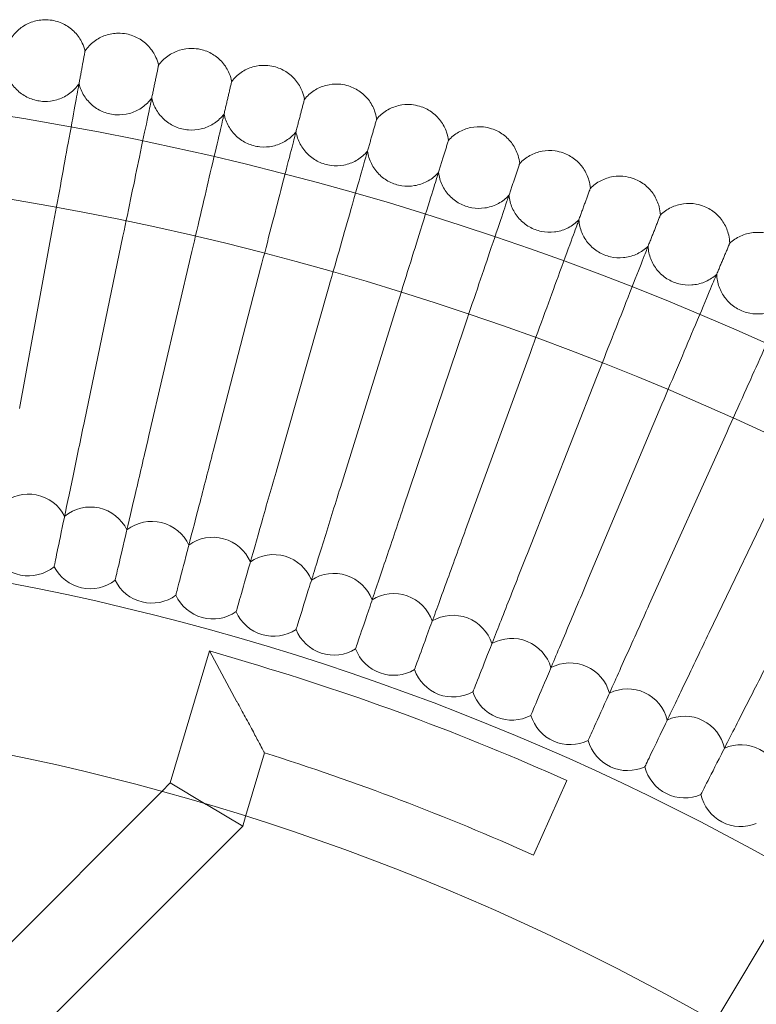
# Model space of a CAD drawing. Units: inches. Extents: x 10197 to 20124, y -2569 to 4931.
# Drawn here: x 11838 to 11982, y 1592 to 1785 of the extents above; entities that cross this region are included whole.
import ezdxf

# ---------------------------------------------------------------- set-up
doc = ezdxf.new("R2010")
doc.units = ezdxf.units.IN
doc.header["$MEASUREMENT"] = 0

# ---------------------------------------------------------------- blocks, each defined once
blk = doc.blocks.new('A$C54d98440')
at = {"color": 0, "linetype": 'Continuous', "lineweight": 0}
for p, q in [((-3273.75, 1333.07), (-3267.08, 1369.47)), ((-3261.04, 1330.58), (-3253.49, 1366.81)), ((-3248.39, 1327.79), (-3239.97, 1363.82)), ((-3235.81, 1324.69), (-3226.52, 1360.51)), ((-3223.31, 1321.28), (-3213.16, 1356.87)), ((-3210.9, 1317.58), (-3199.89, 1352.91)), ((-3198.58, 1313.58), (-3186.72, 1348.63)), ((-3186.36, 1309.28), (-3173.66, 1344.03)), ((-3174.25, 1304.68), (-3160.71, 1339.12)), ((-3162.25, 1299.8), (-3147.89, 1333.9)), ((-3150.38, 1294.63), (-3135.19, 1328.37)), ((-3138.63, 1289.17), (-3122.63, 1322.53)), ((-3244.21, 1259.7), (-3236.54, 1285.56)), ((-3231.15, 1275.62), (-3236.54, 1285.56)), ((-3228.87, 1283.29), (-3236.54, 1285.56)), ((-3229.46, 1253.15), (-3225.77, 1265.61)), ((-3245.9, 1258), (-3244.21, 1259.7)), ((-3244.21, 1259.7), (-3237.16, 1255.5)), ((-3166.52, 1260.18), (-3173.07, 1245.58)), ((-3285.02, 1218.89), (-3245.9, 1258)), ((-3237.16, 1255.5), (-3237.11, 1255.48)), ((-3230.02, 1251.26), (-3237.11, 1255.48)), ((-3230.02, 1251.26), (-3229.46, 1253.15)), ((-3273.7, 1207.58), (-3230.02, 1251.26)), ((-3122.6, 1237.87), (-3136.92, 1213.8))]:
    blk.add_line(p, q, dxfattribs=at)
for radius in [592, 576]:
    blk.add_circle((-3370.37, 805.81), radius, dxfattribs=at)
for centre, radius, start, end in [((-3272.01, 1308.27), 8, 27.5799, 130.2662), ((-3259.89, 1305.75), 8, 26.1953, 128.8816), ((-3247.84, 1302.93), 8, 24.8107, 127.497), ((-3370.37, 805.81), 502.01, 5.7451, 174.2549), ((-3235.87, 1299.83), 8, 23.4261, 126.1124), ((-3272.01, 1308.27), 8, 208.9646, 258.9231), ((-3223.97, 1296.43), 8, 22.0415, 124.7277), ((-3272.01, 1308.27), 8, 258.9231, 308.8816), ((-3259.89, 1305.75), 8, 207.5799, 257.5385), ((-3212.16, 1292.75), 8, 20.6569, 123.3431), ((-3259.89, 1305.75), 8, 257.5385, 307.497), ((-3247.84, 1302.93), 8, 206.1953, 256.1538), ((-3247.84, 1302.93), 8, 256.1538, 306.1124), ((-3235.87, 1299.83), 8, 204.8107, 254.7692), ((-3200.44, 1288.79), 8, 19.2723, 121.9585), ((-3235.87, 1299.83), 8, 254.7692, 304.7277), ((-3223.97, 1296.43), 8, 203.4261, 253.3846), ((-3188.82, 1284.54), 8, 17.8876, 120.5739), ((-3223.97, 1296.43), 8, 253.3846, 303.3431), ((-3212.16, 1292.75), 8, 202.0415, 252), ((-3177.3, 1280.01), 8, 16.503, 119.1893), ((-3212.16, 1292.75), 8, 252, 301.9585), ((-3200.44, 1288.79), 8, 200.6569, 250.6154), ((-3370.37, 805.81), 498, 65.8368, 73.4925), ((-3165.9, 1275.21), 8, 15.1184, 117.8047), ((-3200.44, 1288.79), 8, 250.6154, 300.5739), ((-3188.82, 1284.54), 8, 199.2723, 249.2308), ((-3188.82, 1284.54), 8, 249.2308, 299.1893), ((-3177.3, 1280.01), 8, 197.8876, 247.8462), ((-3154.62, 1270.13), 8, 13.7338, 116.4201), ((-3370.37, 805.81), 469.01, 6.1508, 173.8492), ((-3177.3, 1280.01), 8, 247.8462, 297.8047), ((-3165.9, 1275.21), 8, 196.503, 246.4615), ((-3143.46, 1264.78), 8, 12.3492, 115.0354), ((-3165.9, 1275.21), 8, 246.4615, 296.4201), ((-3154.62, 1270.13), 8, 195.1184, 245.0769), ((-3132.44, 1259.17), 8, 10.9646, 113.6508), ((-3370.37, 805.81), 482, 65.8368, 72.5415), ((-3154.62, 1270.13), 8, 245.0769, 295.0354), ((-3143.46, 1264.78), 8, 193.7338, 243.6923), ((-3143.46, 1264.78), 8, 243.6923, 293.6508), ((-3132.44, 1259.17), 8, 192.3492, 242.3077), ((-3132.44, 1259.17), 8, 242.3077, 292.2662)]:
    blk.add_arc(centre, radius, start, end, dxfattribs=at)
for points, knots in [([(-3275.38, 1405.57), (-3274.92, 1406.28), (-3274.33, 1406.93), (-3273, 1407.98), (-3272.25, 1408.41), (-3270.66, 1408.99), (-3269.81, 1409.16), (-3268.42, 1409.21), (-3267.88, 1409.17), (-3267.34, 1409.08)], [0, 0, 0, 0, 2.554678, 2.554678, 5.086757, 5.086757, 7.619237, 7.619237, 9.251363, 9.251363, 9.251363, 9.251363]), ([(-3267.34, 1409.08), (-3266.5, 1408.93), (-3265.67, 1408.65), (-3264.18, 1407.85), (-3263.49, 1407.33), (-3262.32, 1406.11), (-3261.83, 1405.4), (-3261.23, 1404.14), (-3261.05, 1403.63), (-3260.92, 1403.1)], [0, 0, 0, 0, 2.554678, 2.554678, 5.086757, 5.086757, 7.619237, 7.619237, 9.251363, 9.251363, 9.251363, 9.251363]), ([(-3260.92, 1403.1), (-3260.43, 1403.8), (-3259.83, 1404.43), (-3258.48, 1405.45), (-3257.71, 1405.86), (-3256.12, 1406.4), (-3255.26, 1406.55), (-3253.87, 1406.57), (-3253.33, 1406.52), (-3252.79, 1406.41)], [0, 0, 0, 0, 2.554678, 2.554678, 5.086757, 5.086757, 7.619237, 7.619237, 9.251363, 9.251363, 9.251363, 9.251363]), ([(-3252.79, 1406.41), (-3251.96, 1406.25), (-3251.14, 1405.94), (-3249.66, 1405.11), (-3248.98, 1404.57), (-3247.85, 1403.32), (-3247.37, 1402.6), (-3246.81, 1401.33), (-3246.63, 1400.81), (-3246.52, 1400.28)], [0, 0, 0, 0, 2.554678, 2.554678, 5.086757, 5.086757, 7.619237, 7.619237, 9.251363, 9.251363, 9.251363, 9.251363]), ([(-3260.92, 1403.1), (-3260.92, 1403.1), (-3260.92, 1403.1), (-3260.92, 1403.09), (-3260.92, 1403.08), (-3260.93, 1403.06), (-3260.93, 1403.03), (-3260.95, 1402.94), (-3260.96, 1402.85), (-3260.98, 1402.75)], [0.3358831, 0.3358831, 0.3358831, 0.3358831, 0.380955, 0.380955, 0.4260996, 0.4260996, 0.5163657, 0.5163657, 0.6714859, 0.6714859, 0.6714859, 0.6714859]), ([(-3246.52, 1400.28), (-3246.02, 1400.97), (-3245.4, 1401.59), (-3244.02, 1402.57), (-3243.25, 1402.96), (-3241.64, 1403.47), (-3240.78, 1403.59), (-3239.39, 1403.57), (-3238.85, 1403.51), (-3238.31, 1403.39)], [0, 0, 0, 0, 2.554678, 2.554678, 5.086757, 5.086757, 7.619237, 7.619237, 9.251363, 9.251363, 9.251363, 9.251363]), ([(-3238.31, 1403.39), (-3237.48, 1403.21), (-3236.67, 1402.89), (-3235.22, 1402.02), (-3234.55, 1401.46), (-3233.45, 1400.19), (-3232.99, 1399.45), (-3232.45, 1398.17), (-3232.29, 1397.65), (-3232.19, 1397.11)], [0, 0, 0, 0, 2.554678, 2.554678, 5.086757, 5.086757, 7.619237, 7.619237, 9.251363, 9.251363, 9.251363, 9.251363]), ([(-3246.52, 1400.28), (-3246.52, 1400.28), (-3246.52, 1400.28), (-3246.52, 1400.27), (-3246.52, 1400.26), (-3246.53, 1400.24), (-3246.53, 1400.21), (-3246.55, 1400.12), (-3246.57, 1400.04), (-3246.59, 1399.93)], [0.3358831, 0.3358831, 0.3358831, 0.3358831, 0.380955, 0.380955, 0.4260996, 0.4260996, 0.5163657, 0.5163657, 0.6714859, 0.6714859, 0.6714859, 0.6714859]), ([(-3232.19, 1397.11), (-3231.67, 1397.79), (-3231.04, 1398.39), (-3229.64, 1399.35), (-3228.85, 1399.71), (-3227.23, 1400.18), (-3226.37, 1400.29), (-3224.99, 1400.24), (-3224.44, 1400.16), (-3223.91, 1400.03)], [0, 0, 0, 0, 2.554678, 2.554678, 5.086757, 5.086757, 7.619237, 7.619237, 9.251363, 9.251363, 9.251363, 9.251363]), ([(-3276.41, 1399.1), (-3276.18, 1398.27), (-3275.82, 1397.48), (-3274.89, 1396.07), (-3274.3, 1395.43), (-3272.97, 1394.38), (-3272.22, 1393.96), (-3270.63, 1393.39), (-3269.78, 1393.22), (-3268.09, 1393.17), (-3267.24, 1393.28), (-3265.62, 1393.76), (-3264.84, 1394.13), (-3263.45, 1395.09), (-3262.82, 1395.69), (-3262.24, 1396.45), (-3262.17, 1396.55), (-3262.1, 1396.65)], [0, 0, 0, 0, 2.554678, 2.554678, 5.086757, 5.086757, 7.619237, 7.619237, 10.15171, 10.15171, 12.684184, 12.684184, 15.216657, 15.216657, 17.74913, 17.74913, 18.111312, 18.111312, 18.111312, 18.111312]), ([(-3223.91, 1400.03), (-3223.09, 1399.82), (-3222.28, 1399.48), (-3220.85, 1398.58), (-3220.2, 1398.01), (-3219.12, 1396.71), (-3218.68, 1395.96), (-3218.18, 1394.67), (-3218.03, 1394.14), (-3217.94, 1393.6)], [0, 0, 0, 0, 2.554678, 2.554678, 5.086757, 5.086757, 7.619237, 7.619237, 9.251363, 9.251363, 9.251363, 9.251363]), ([(-3262.1, 1396.65), (-3261.9, 1395.83), (-3261.55, 1395.02), (-3260.65, 1393.59), (-3260.08, 1392.94), (-3258.78, 1391.86), (-3258.03, 1391.42), (-3256.46, 1390.8), (-3255.62, 1390.62), (-3253.93, 1390.53), (-3253.07, 1390.61), (-3251.44, 1391.05), (-3250.65, 1391.41), (-3249.24, 1392.33), (-3248.6, 1392.91), (-3248, 1393.67), (-3247.92, 1393.77), (-3247.85, 1393.86)], [0, 0, 0, 0, 2.554678, 2.554678, 5.086757, 5.086757, 7.619237, 7.619237, 10.15171, 10.15171, 12.684184, 12.684184, 15.216657, 15.216657, 17.74913, 17.74913, 18.111312, 18.111312, 18.111312, 18.111312]), ([(-3232.19, 1397.11), (-3232.19, 1397.11), (-3232.19, 1397.11), (-3232.19, 1397.1), (-3232.19, 1397.1), (-3232.2, 1397.07), (-3232.2, 1397.05), (-3232.23, 1396.95), (-3232.25, 1396.87), (-3232.27, 1396.76)], [0.3358831, 0.3358831, 0.3358831, 0.3358831, 0.380955, 0.380955, 0.4260996, 0.4260996, 0.5163657, 0.5163657, 0.6714859, 0.6714859, 0.6714859, 0.6714859]), ([(-3217.94, 1393.6), (-3217.41, 1394.27), (-3216.76, 1394.85), (-3215.34, 1395.77), (-3214.54, 1396.12), (-3212.91, 1396.55), (-3212.05, 1396.63), (-3210.66, 1396.55), (-3210.12, 1396.46), (-3209.6, 1396.32)], [0, 0, 0, 0, 2.554678, 2.554678, 5.086757, 5.086757, 7.619237, 7.619237, 9.251363, 9.251363, 9.251363, 9.251363]), ([(-3209.6, 1396.32), (-3208.78, 1396.09), (-3207.98, 1395.73), (-3206.57, 1394.79), (-3205.93, 1394.21), (-3204.89, 1392.88), (-3204.47, 1392.12), (-3203.99, 1390.82), (-3203.86, 1390.28), (-3203.78, 1389.75)], [0, 0, 0, 0, 2.554678, 2.554678, 5.086757, 5.086757, 7.619237, 7.619237, 9.251363, 9.251363, 9.251363, 9.251363]), ([(-3262.22, 1396.01), (-3262.32, 1395.42), (-3262.56, 1394.15), (-3263.25, 1390.38), (-3263.7, 1387.91), (-3264.65, 1382.75), (-3265.1, 1380.27), (-3266.06, 1375.01), (-3266.57, 1372.25), (-3267.08, 1369.47)], [0.009336, 0.009336, 0.009336, 0.009336, 1.098367, 1.098367, 2.19637, 2.19637, 3.04032, 3.04032, 3.889662, 3.889662, 3.889662, 3.889662]), ([(-3247.99, 1393.23), (-3248.11, 1392.64), (-3248.37, 1391.37), (-3249.15, 1387.62), (-3249.67, 1385.16), (-3250.74, 1380.02), (-3251.25, 1377.56), (-3252.34, 1372.32), (-3252.91, 1369.58), (-3253.49, 1366.81)], [0.009336, 0.009336, 0.009336, 0.009336, 1.098367, 1.098367, 2.19637, 2.19637, 3.04032, 3.04032, 3.889662, 3.889662, 3.889662, 3.889662]), ([(-3247.85, 1393.86), (-3247.67, 1393.03), (-3247.35, 1392.22), (-3246.48, 1390.76), (-3245.93, 1390.1), (-3244.65, 1388.99), (-3243.92, 1388.53), (-3242.36, 1387.88), (-3241.52, 1387.68), (-3239.84, 1387.54), (-3238.97, 1387.61), (-3237.33, 1388.01), (-3236.54, 1388.34), (-3235.1, 1389.23), (-3234.45, 1389.8), (-3233.83, 1390.54), (-3233.75, 1390.63), (-3233.68, 1390.73)], [0, 0, 0, 0, 2.554678, 2.554678, 5.086757, 5.086757, 7.619237, 7.619237, 10.15171, 10.15171, 12.684184, 12.684184, 15.216657, 15.216657, 17.74913, 17.74913, 18.111312, 18.111312, 18.111312, 18.111312]), ([(-3217.94, 1393.6), (-3217.94, 1393.6), (-3217.94, 1393.6), (-3217.94, 1393.59), (-3217.95, 1393.58), (-3217.95, 1393.56), (-3217.96, 1393.53), (-3217.98, 1393.44), (-3218, 1393.36), (-3218.03, 1393.25)], [0.3358831, 0.3358831, 0.3358831, 0.3358831, 0.380955, 0.380955, 0.4260996, 0.4260996, 0.5163657, 0.5163657, 0.6714859, 0.6714859, 0.6714859, 0.6714859]), ([(-3203.78, 1389.75), (-3203.23, 1390.4), (-3202.57, 1390.97), (-3201.13, 1391.85), (-3200.33, 1392.18), (-3198.68, 1392.57), (-3197.82, 1392.64), (-3196.44, 1392.52), (-3195.9, 1392.41), (-3195.38, 1392.26)], [0, 0, 0, 0, 2.554678, 2.554678, 5.086757, 5.086757, 7.619237, 7.619237, 9.251363, 9.251363, 9.251363, 9.251363]), ([(-3233.68, 1390.73), (-3233.52, 1389.9), (-3233.22, 1389.08), (-3232.38, 1387.6), (-3231.84, 1386.92), (-3230.6, 1385.78), (-3229.87, 1385.31), (-3228.33, 1384.62), (-3227.5, 1384.39), (-3225.82, 1384.22), (-3224.95, 1384.26), (-3223.3, 1384.62), (-3222.5, 1384.94), (-3221.04, 1385.79), (-3220.38, 1386.35), (-3219.74, 1387.07), (-3219.66, 1387.16), (-3219.59, 1387.26)], [0, 0, 0, 0, 2.554678, 2.554678, 5.086757, 5.086757, 7.619237, 7.619237, 10.15171, 10.15171, 12.684184, 12.684184, 15.216657, 15.216657, 17.74913, 17.74913, 18.111312, 18.111312, 18.111312, 18.111312]), ([(-3195.38, 1392.26), (-3194.56, 1392.02), (-3193.77, 1391.64), (-3192.38, 1390.66), (-3191.76, 1390.06), (-3190.75, 1388.71), (-3190.35, 1387.94), (-3189.91, 1386.63), (-3189.79, 1386.09), (-3189.72, 1385.55)], [0, 0, 0, 0, 2.554678, 2.554678, 5.086757, 5.086757, 7.619237, 7.619237, 9.251363, 9.251363, 9.251363, 9.251363]), ([(-3233.83, 1390.1), (-3233.97, 1389.51), (-3234.26, 1388.25), (-3235.13, 1384.52), (-3235.7, 1382.07), (-3236.9, 1376.96), (-3237.47, 1374.52), (-3238.69, 1369.31), (-3239.33, 1366.58), (-3239.97, 1363.82)], [0.009336, 0.009336, 0.009336, 0.009336, 1.098367, 1.098367, 2.19637, 2.19637, 3.04032, 3.04032, 3.889662, 3.889662, 3.889662, 3.889662]), ([(-3203.78, 1389.75), (-3203.78, 1389.75), (-3203.78, 1389.74), (-3203.78, 1389.74), (-3203.79, 1389.73), (-3203.79, 1389.7), (-3203.8, 1389.68), (-3203.83, 1389.59), (-3203.85, 1389.51), (-3203.88, 1389.4)], [0.3358831, 0.3358831, 0.3358831, 0.3358831, 0.380955, 0.380955, 0.4260996, 0.4260996, 0.5163657, 0.5163657, 0.6714859, 0.6714859, 0.6714859, 0.6714859]), ([(-3219.59, 1387.26), (-3219.44, 1386.42), (-3219.16, 1385.59), (-3218.36, 1384.09), (-3217.84, 1383.4), (-3216.62, 1382.24), (-3215.91, 1381.74), (-3214.39, 1381.02), (-3213.56, 1380.77), (-3211.88, 1380.55), (-3211.02, 1380.58), (-3209.36, 1380.9), (-3208.55, 1381.2), (-3207.07, 1382.02), (-3206.39, 1382.55), (-3205.74, 1383.26), (-3205.66, 1383.35), (-3205.58, 1383.44)], [0, 0, 0, 0, 2.554678, 2.554678, 5.086757, 5.086757, 7.619237, 7.619237, 10.15171, 10.15171, 12.684184, 12.684184, 15.216657, 15.216657, 17.74913, 17.74913, 18.111312, 18.111312, 18.111312, 18.111312]), ([(-3189.72, 1385.55), (-3189.16, 1386.19), (-3188.48, 1386.74), (-3187.01, 1387.59), (-3186.21, 1387.9), (-3184.55, 1388.25), (-3183.69, 1388.29), (-3182.31, 1388.14), (-3181.77, 1388.03), (-3181.26, 1387.86)], [0, 0, 0, 0, 2.554678, 2.554678, 5.086757, 5.086757, 7.619237, 7.619237, 9.251363, 9.251363, 9.251363, 9.251363]), ([(-3181.26, 1387.86), (-3180.45, 1387.6), (-3179.67, 1387.2), (-3178.3, 1386.19), (-3177.7, 1385.57), (-3176.72, 1384.2), (-3176.34, 1383.42), (-3175.92, 1382.1), (-3175.82, 1381.56), (-3175.76, 1381.02)], [0, 0, 0, 0, 2.554678, 2.554678, 5.086757, 5.086757, 7.619237, 7.619237, 9.251363, 9.251363, 9.251363, 9.251363]), ([(-3219.75, 1386.63), (-3219.9, 1386.04), (-3220.22, 1384.79), (-3221.19, 1381.08), (-3221.82, 1378.65), (-3223.13, 1373.57), (-3223.77, 1371.14), (-3225.11, 1365.96), (-3225.81, 1363.24), (-3226.52, 1360.51)], [0.009336, 0.009336, 0.009336, 0.009336, 1.098367, 1.098367, 2.19637, 2.19637, 3.04032, 3.04032, 3.889662, 3.889662, 3.889662, 3.889662]), ([(-3189.72, 1385.55), (-3189.72, 1385.55), (-3189.72, 1385.55), (-3189.72, 1385.54), (-3189.73, 1385.53), (-3189.73, 1385.51), (-3189.74, 1385.48), (-3189.77, 1385.39), (-3189.79, 1385.31), (-3189.83, 1385.21)], [0.3358831, 0.3358831, 0.3358831, 0.3358831, 0.380955, 0.380955, 0.4260996, 0.4260996, 0.5163657, 0.5163657, 0.6714859, 0.6714859, 0.6714859, 0.6714859]), ([(-3205.76, 1382.82), (-3205.92, 1382.24), (-3206.28, 1381), (-3207.33, 1377.31), (-3208.02, 1374.89), (-3209.46, 1369.85), (-3210.15, 1367.43), (-3211.62, 1362.29), (-3212.39, 1359.59), (-3213.16, 1356.87)], [0.009336, 0.009336, 0.009336, 0.009336, 1.098367, 1.098367, 2.19637, 2.19637, 3.04032, 3.04032, 3.889662, 3.889662, 3.889662, 3.889662]), ([(-3205.58, 1383.44), (-3205.46, 1382.6), (-3205.2, 1381.77), (-3204.44, 1380.25), (-3203.93, 1379.55), (-3202.74, 1378.35), (-3202.04, 1377.84), (-3200.54, 1377.08), (-3199.71, 1376.81), (-3198.04, 1376.56), (-3197.18, 1376.56), (-3195.51, 1376.84), (-3194.69, 1377.12), (-3193.2, 1377.9), (-3192.5, 1378.42), (-3191.83, 1379.11), (-3191.75, 1379.2), (-3191.67, 1379.29)], [0, 0, 0, 0, 2.554678, 2.554678, 5.086757, 5.086757, 7.619237, 7.619237, 10.15171, 10.15171, 12.684184, 12.684184, 15.216657, 15.216657, 17.74913, 17.74913, 18.111312, 18.111312, 18.111312, 18.111312]), ([(-3175.76, 1381.02), (-3175.19, 1381.64), (-3174.5, 1382.18), (-3173.01, 1382.99), (-3172.2, 1383.28), (-3170.54, 1383.59), (-3169.67, 1383.61), (-3168.29, 1383.43), (-3167.76, 1383.3), (-3167.25, 1383.12)], [0, 0, 0, 0, 2.554678, 2.554678, 5.086757, 5.086757, 7.619237, 7.619237, 9.251363, 9.251363, 9.251363, 9.251363]), ([(-3167.25, 1383.12), (-3166.44, 1382.84), (-3165.68, 1382.42), (-3164.34, 1381.38), (-3163.74, 1380.75), (-3162.8, 1379.35), (-3162.43, 1378.57), (-3162.06, 1377.23), (-3161.96, 1376.69), (-3161.92, 1376.15)], [0, 0, 0, 0, 2.554678, 2.554678, 5.086757, 5.086757, 7.619237, 7.619237, 9.251363, 9.251363, 9.251363, 9.251363]), ([(-3175.76, 1381.02), (-3175.76, 1381.02), (-3175.77, 1381.01), (-3175.77, 1381.01), (-3175.77, 1381), (-3175.78, 1380.97), (-3175.79, 1380.95), (-3175.82, 1380.86), (-3175.84, 1380.78), (-3175.88, 1380.68)], [0.3358831, 0.3358831, 0.3358831, 0.3358831, 0.380955, 0.380955, 0.4260996, 0.4260996, 0.5163657, 0.5163657, 0.6714859, 0.6714859, 0.6714859, 0.6714859]), ([(-3191.67, 1379.29), (-3191.57, 1378.45), (-3191.33, 1377.61), (-3190.6, 1376.07), (-3190.12, 1375.36), (-3188.95, 1374.13), (-3188.27, 1373.61), (-3186.78, 1372.81), (-3185.96, 1372.52), (-3184.3, 1372.23), (-3183.44, 1372.21), (-3181.76, 1372.45), (-3180.94, 1372.71), (-3179.42, 1373.45), (-3178.72, 1373.96), (-3178.03, 1374.63), (-3177.95, 1374.72), (-3177.87, 1374.81)], [0, 0, 0, 0, 2.554678, 2.554678, 5.086757, 5.086757, 7.619237, 7.619237, 10.15171, 10.15171, 12.684184, 12.684184, 15.216657, 15.216657, 17.74913, 17.74913, 18.111312, 18.111312, 18.111312, 18.111312]), ([(-3191.86, 1378.67), (-3192.04, 1378.1), (-3192.43, 1376.86), (-3193.57, 1373.21), (-3194.32, 1370.8), (-3195.88, 1365.8), (-3196.62, 1363.39), (-3198.22, 1358.29), (-3199.05, 1355.61), (-3199.89, 1352.91)], [0.009336, 0.009336, 0.009336, 0.009336, 1.098367, 1.098367, 2.19637, 2.19637, 3.04032, 3.04032, 3.889662, 3.889662, 3.889662, 3.889662]), ([(-3161.92, 1376.15), (-3161.33, 1376.76), (-3160.63, 1377.28), (-3159.12, 1378.05), (-3158.3, 1378.33), (-3156.63, 1378.59), (-3155.77, 1378.6), (-3154.4, 1378.38), (-3153.86, 1378.24), (-3153.36, 1378.04)], [0, 0, 0, 0, 2.554678, 2.554678, 5.086757, 5.086757, 7.619237, 7.619237, 9.251363, 9.251363, 9.251363, 9.251363]), ([(-3153.36, 1378.04), (-3152.56, 1377.74), (-3151.8, 1377.3), (-3150.49, 1376.23), (-3149.91, 1375.59), (-3149, 1374.17), (-3148.66, 1373.37), (-3148.31, 1372.03), (-3148.23, 1371.49), (-3148.2, 1370.94)], [0, 0, 0, 0, 2.554678, 2.554678, 5.086757, 5.086757, 7.619237, 7.619237, 9.251363, 9.251363, 9.251363, 9.251363]), ([(-3161.92, 1376.15), (-3161.92, 1376.15), (-3161.92, 1376.14), (-3161.93, 1376.14), (-3161.93, 1376.13), (-3161.94, 1376.1), (-3161.95, 1376.08), (-3161.98, 1375.99), (-3162.01, 1375.91), (-3162.05, 1375.81)], [0.3358831, 0.3358831, 0.3358831, 0.3358831, 0.380955, 0.380955, 0.4260996, 0.4260996, 0.5163657, 0.5163657, 0.6714859, 0.6714859, 0.6714859, 0.6714859]), ([(-3178.07, 1374.19), (-3178.27, 1373.62), (-3178.68, 1372.4), (-3179.91, 1368.77), (-3180.72, 1366.38), (-3182.4, 1361.42), (-3183.2, 1359.03), (-3184.92, 1353.97), (-3185.82, 1351.31), (-3186.72, 1348.63)], [0.009336, 0.009336, 0.009336, 0.009336, 1.098367, 1.098367, 2.19637, 2.19637, 3.04032, 3.04032, 3.889662, 3.889662, 3.889662, 3.889662]), ([(-3177.87, 1374.81), (-3177.78, 1373.96), (-3177.56, 1373.11), (-3176.88, 1371.56), (-3176.41, 1370.84), (-3175.27, 1369.59), (-3174.6, 1369.04), (-3173.13, 1368.21), (-3172.32, 1367.9), (-3170.67, 1367.56), (-3169.8, 1367.53), (-3168.13, 1367.73), (-3167.3, 1367.96), (-3165.76, 1368.67), (-3165.05, 1369.16), (-3164.34, 1369.82), (-3164.26, 1369.9), (-3164.17, 1369.99)], [0, 0, 0, 0, 2.554678, 2.554678, 5.086757, 5.086757, 7.619237, 7.619237, 10.15171, 10.15171, 12.684184, 12.684184, 15.216657, 15.216657, 17.74913, 17.74913, 18.111312, 18.111312, 18.111312, 18.111312]), ([(-3148.2, 1370.94), (-3147.59, 1371.54), (-3146.88, 1372.04), (-3145.35, 1372.78), (-3144.53, 1373.03), (-3142.85, 1373.26), (-3141.99, 1373.24), (-3140.62, 1372.99), (-3140.1, 1372.84), (-3139.59, 1372.63)], [0, 0, 0, 0, 2.554678, 2.554678, 5.086757, 5.086757, 7.619237, 7.619237, 9.251363, 9.251363, 9.251363, 9.251363]), ([(-3139.59, 1372.63), (-3138.8, 1372.31), (-3138.06, 1371.86), (-3136.77, 1370.75), (-3136.21, 1370.09), (-3135.33, 1368.65), (-3135.01, 1367.85), (-3134.69, 1366.5), (-3134.62, 1365.95), (-3134.61, 1365.41)], [0, 0, 0, 0, 2.554678, 2.554678, 5.086757, 5.086757, 7.619237, 7.619237, 9.251363, 9.251363, 9.251363, 9.251363]), ([(-3164.4, 1369.38), (-3164.6, 1368.81), (-3165.05, 1367.6), (-3166.36, 1364), (-3167.22, 1361.64), (-3169.03, 1356.71), (-3169.89, 1354.35), (-3171.73, 1349.32), (-3172.69, 1346.69), (-3173.66, 1344.03)], [0.009336, 0.009336, 0.009336, 0.009336, 1.098367, 1.098367, 2.19637, 2.19637, 3.04032, 3.04032, 3.889662, 3.889662, 3.889662, 3.889662]), ([(-3164.17, 1369.99), (-3164.11, 1369.14), (-3163.91, 1368.29), (-3163.26, 1366.72), (-3162.81, 1365.99), (-3161.71, 1364.71), (-3161.05, 1364.15), (-3159.6, 1363.28), (-3158.8, 1362.95), (-3157.15, 1362.58), (-3156.29, 1362.52), (-3154.61, 1362.68), (-3153.77, 1362.89), (-3152.22, 1363.57), (-3151.49, 1364.03), (-3150.77, 1364.68), (-3150.69, 1364.76), (-3150.6, 1364.84)], [0, 0, 0, 0, 2.554678, 2.554678, 5.086757, 5.086757, 7.619237, 7.619237, 10.15171, 10.15171, 12.684184, 12.684184, 15.216657, 15.216657, 17.74913, 17.74913, 18.111312, 18.111312, 18.111312, 18.111312]), ([(-3148.2, 1370.94), (-3148.2, 1370.94), (-3148.2, 1370.94), (-3148.21, 1370.93), (-3148.21, 1370.93), (-3148.22, 1370.9), (-3148.23, 1370.88), (-3148.26, 1370.79), (-3148.29, 1370.71), (-3148.33, 1370.61)], [0.3358831, 0.3358831, 0.3358831, 0.3358831, 0.380955, 0.380955, 0.4260996, 0.4260996, 0.5163657, 0.5163657, 0.6714859, 0.6714859, 0.6714859, 0.6714859]), ([(-3134.61, 1365.41), (-3133.99, 1365.99), (-3133.26, 1366.47), (-3131.72, 1367.18), (-3130.89, 1367.41), (-3129.21, 1367.6), (-3128.34, 1367.56), (-3126.99, 1367.27), (-3126.46, 1367.11), (-3125.96, 1366.89)], [0, 0, 0, 0, 2.554678, 2.554678, 5.086757, 5.086757, 7.619237, 7.619237, 9.251363, 9.251363, 9.251363, 9.251363]), ([(-3150.84, 1364.24), (-3151.06, 1363.68), (-3151.53, 1362.47), (-3152.93, 1358.91), (-3153.85, 1356.57), (-3155.77, 1351.69), (-3156.69, 1349.34), (-3158.65, 1344.37), (-3159.68, 1341.76), (-3160.71, 1339.12)], [0.009336, 0.009336, 0.009336, 0.009336, 1.098367, 1.098367, 2.19637, 2.19637, 3.04032, 3.04032, 3.889662, 3.889662, 3.889662, 3.889662]), ([(-3150.6, 1364.84), (-3150.56, 1363.99), (-3150.38, 1363.14), (-3149.77, 1361.55), (-3149.33, 1360.81), (-3148.26, 1359.5), (-3147.62, 1358.93), (-3146.19, 1358.02), (-3145.4, 1357.68), (-3143.76, 1357.26), (-3142.9, 1357.18), (-3141.22, 1357.3), (-3140.37, 1357.49), (-3138.81, 1358.13), (-3138.07, 1358.58), (-3137.33, 1359.21), (-3137.24, 1359.29), (-3137.16, 1359.37)], [0, 0, 0, 0, 2.554678, 2.554678, 5.086757, 5.086757, 7.619237, 7.619237, 10.15171, 10.15171, 12.684184, 12.684184, 15.216657, 15.216657, 17.74913, 17.74913, 18.111312, 18.111312, 18.111312, 18.111312]), ([(-3134.61, 1365.41), (-3134.61, 1365.41), (-3134.61, 1365.41), (-3134.62, 1365.4), (-3134.62, 1365.39), (-3134.63, 1365.37), (-3134.64, 1365.34), (-3134.67, 1365.26), (-3134.71, 1365.18), (-3134.75, 1365.08)], [0.3358831, 0.3358831, 0.3358831, 0.3358831, 0.380955, 0.380955, 0.4260996, 0.4260996, 0.5163657, 0.5163657, 0.6714859, 0.6714859, 0.6714859, 0.6714859]), ([(-3137.41, 1358.77), (-3137.64, 1358.21), (-3138.14, 1357.02), (-3139.63, 1353.49), (-3140.61, 1351.17), (-3142.64, 1346.34), (-3143.62, 1344.02), (-3145.7, 1339.09), (-3146.79, 1336.51), (-3147.89, 1333.9)], [0.009336, 0.009336, 0.009336, 0.009336, 1.098367, 1.098367, 2.19637, 2.19637, 3.04032, 3.04032, 3.889662, 3.889662, 3.889662, 3.889662]), ([(-3137.16, 1359.37), (-3137.14, 1358.52), (-3136.98, 1357.66), (-3136.4, 1356.06), (-3135.99, 1355.3), (-3134.95, 1353.97), (-3134.32, 1353.38), (-3132.91, 1352.44), (-3132.13, 1352.08), (-3130.5, 1351.62), (-3129.64, 1351.53), (-3127.96, 1351.6), (-3127.11, 1351.78), (-3125.53, 1352.37), (-3124.78, 1352.81), (-3124.03, 1353.41), (-3123.94, 1353.49), (-3123.85, 1353.57)], [0, 0, 0, 0, 2.554678, 2.554678, 5.086757, 5.086757, 7.619237, 7.619237, 10.15171, 10.15171, 12.684184, 12.684184, 15.216657, 15.216657, 17.74913, 17.74913, 18.111312, 18.111312, 18.111312, 18.111312]), ([(-3124.12, 1352.98), (-3124.36, 1352.43), (-3124.89, 1351.25), (-3126.47, 1347.76), (-3127.5, 1345.46), (-3129.65, 1340.68), (-3130.68, 1338.39), (-3132.88, 1333.51), (-3134.03, 1330.95), (-3135.19, 1328.37)], [0.009336, 0.009336, 0.009336, 0.009336, 1.098367, 1.098367, 2.19637, 2.19637, 3.04032, 3.04032, 3.889662, 3.889662, 3.889662, 3.889662]), ([(-3261.04, 1330.58), (-3261.8, 1326.92), (-3262.56, 1323.28), (-3263.98, 1316.46), (-3264.63, 1313.35), (-3265.73, 1308.06), (-3266.17, 1305.94), (-3266.65, 1303.66), (-3266.77, 1303.06), (-3266.94, 1302.25), (-3266.98, 1302.05), (-3266.98, 1302.05)], [0, 0, 0, 0, 1.122272, 1.122272, 2.244604, 2.244604, 3.367177, 3.367177, 3.966026, 3.966026, 4.565241, 4.565241, 4.565241, 4.565241]), ([(-3248.39, 1327.79), (-3249.24, 1324.14), (-3250.09, 1320.53), (-3251.67, 1313.74), (-3252.4, 1310.65), (-3253.63, 1305.38), (-3254.12, 1303.27), (-3254.65, 1301.01), (-3254.79, 1300.41), (-3254.98, 1299.61), (-3255.02, 1299.4), (-3255.02, 1299.4)], [0, 0, 0, 0, 1.122272, 1.122272, 2.244604, 2.244604, 3.367177, 3.367177, 3.966026, 3.966026, 4.565241, 4.565241, 4.565241, 4.565241]), ([(-3235.81, 1324.69), (-3236.75, 1321.07), (-3237.68, 1317.47), (-3239.43, 1310.73), (-3240.23, 1307.65), (-3241.59, 1302.42), (-3242.13, 1300.32), (-3242.72, 1298.07), (-3242.87, 1297.47), (-3243.08, 1296.67), (-3243.13, 1296.47), (-3243.13, 1296.47)], [0, 0, 0, 0, 1.122272, 1.122272, 2.244604, 2.244604, 3.367177, 3.367177, 3.966026, 3.966026, 4.565241, 4.565241, 4.565241, 4.565241]), ([(-3223.31, 1321.28), (-3224.34, 1317.69), (-3225.36, 1314.11), (-3227.27, 1307.42), (-3228.14, 1304.36), (-3229.63, 1299.16), (-3230.22, 1297.07), (-3230.86, 1294.84), (-3231.03, 1294.25), (-3231.25, 1293.45), (-3231.31, 1293.25), (-3231.31, 1293.25)], [0, 0, 0, 0, 1.122272, 1.122272, 2.244604, 2.244604, 3.367177, 3.367177, 3.966026, 3.966026, 4.565241, 4.565241, 4.565241, 4.565241]), ([(-3210.9, 1317.58), (-3212.01, 1314.01), (-3213.12, 1310.46), (-3215.19, 1303.81), (-3216.14, 1300.77), (-3217.75, 1295.62), (-3218.39, 1293.54), (-3219.08, 1291.33), (-3219.27, 1290.74), (-3219.51, 1289.95), (-3219.57, 1289.75), (-3219.57, 1289.75)], [0, 0, 0, 0, 1.122272, 1.122272, 2.244604, 2.244604, 3.367177, 3.367177, 3.966026, 3.966026, 4.565241, 4.565241, 4.565241, 4.565241]), ([(-3198.58, 1313.58), (-3199.78, 1310.03), (-3200.97, 1306.51), (-3203.2, 1299.92), (-3204.22, 1296.9), (-3205.95, 1291.78), (-3206.65, 1289.73), (-3207.39, 1287.53), (-3207.59, 1286.95), (-3207.86, 1286.16), (-3207.92, 1285.97), (-3207.92, 1285.97)], [0, 0, 0, 0, 1.122272, 1.122272, 2.244604, 2.244604, 3.367177, 3.367177, 3.966026, 3.966026, 4.565241, 4.565241, 4.565241, 4.565241]), ([(-3186.36, 1309.28), (-3187.65, 1305.76), (-3188.92, 1302.27), (-3191.31, 1295.73), (-3192.41, 1292.74), (-3194.26, 1287.67), (-3195, 1285.63), (-3195.8, 1283.45), (-3196.01, 1282.87), (-3196.3, 1282.1), (-3196.37, 1281.9), (-3196.37, 1281.9)], [0, 0, 0, 0, 1.122272, 1.122272, 2.244604, 2.244604, 3.367177, 3.367177, 3.966026, 3.966026, 4.565241, 4.565241, 4.565241, 4.565241]), ([(-3174.25, 1304.68), (-3175.62, 1301.2), (-3176.98, 1297.74), (-3179.53, 1291.26), (-3180.69, 1288.3), (-3182.67, 1283.27), (-3183.46, 1281.25), (-3184.31, 1279.09), (-3184.54, 1278.52), (-3184.84, 1277.75), (-3184.92, 1277.56), (-3184.92, 1277.56)], [0, 0, 0, 0, 1.122272, 1.122272, 2.244604, 2.244604, 3.367177, 3.367177, 3.966026, 3.966026, 4.565241, 4.565241, 4.565241, 4.565241]), ([(-3162.25, 1299.8), (-3163.71, 1296.35), (-3165.15, 1292.93), (-3167.85, 1286.51), (-3169.09, 1283.58), (-3171.19, 1278.6), (-3172.03, 1276.6), (-3172.93, 1274.46), (-3173.17, 1273.89), (-3173.49, 1273.13), (-3173.57, 1272.94), (-3173.57, 1272.94)], [0, 0, 0, 0, 1.122272, 1.122272, 2.244604, 2.244604, 3.367177, 3.367177, 3.966026, 3.966026, 4.565241, 4.565241, 4.565241, 4.565241]), ([(-3150.38, 1294.63), (-3151.91, 1291.22), (-3153.44, 1287.83), (-3156.3, 1281.47), (-3157.6, 1278.57), (-3159.82, 1273.65), (-3160.71, 1271.67), (-3161.66, 1269.55), (-3161.92, 1268.99), (-3162.25, 1268.24), (-3162.34, 1268.05), (-3162.34, 1268.05)], [0, 0, 0, 0, 1.122272, 1.122272, 2.244604, 2.244604, 3.367177, 3.367177, 3.966026, 3.966026, 4.565241, 4.565241, 4.565241, 4.565241]), ([(-3138.63, 1289.17), (-3140.25, 1285.79), (-3141.85, 1282.44), (-3144.86, 1276.16), (-3146.24, 1273.29), (-3148.58, 1268.42), (-3149.51, 1266.47), (-3150.52, 1264.37), (-3150.78, 1263.82), (-3151.14, 1263.07), (-3151.23, 1262.88), (-3151.23, 1262.88)], [0, 0, 0, 0, 1.122272, 1.122272, 2.244604, 2.244604, 3.367177, 3.367177, 3.966026, 3.966026, 4.565241, 4.565241, 4.565241, 4.565241]), ([(-3127.02, 1283.43), (-3128.72, 1280.09), (-3130.4, 1276.78), (-3133.57, 1270.58), (-3135.01, 1267.74), (-3137.46, 1262.93), (-3138.45, 1261), (-3139.5, 1258.93), (-3139.78, 1258.38), (-3140.16, 1257.64), (-3140.25, 1257.45), (-3140.25, 1257.45)], [0, 0, 0, 0, 1.122272, 1.122272, 2.244604, 2.244604, 3.367177, 3.367177, 3.966026, 3.966026, 4.565241, 4.565241, 4.565241, 4.565241]), ([(-3225.77, 1265.61), (-3225.77, 1265.61), (-3225.77, 1265.61), (-3225.77, 1265.61), (-3225.79, 1265.64), (-3225.87, 1265.81), (-3225.96, 1265.98), (-3226.26, 1266.53), (-3226.49, 1266.96), (-3227.1, 1268.11), (-3227.51, 1268.87), (-3228.44, 1270.61), (-3228.98, 1271.61), (-3230.05, 1273.6), (-3230.6, 1274.6), (-3231.14, 1275.61), (-3231.14, 1275.61), (-3231.15, 1275.62)], [1.616649, 1.616649, 1.616649, 1.616649, 1.617226, 1.617226, 1.738312, 1.738312, 1.923178, 1.923178, 2.178591, 2.178591, 2.513469, 2.513469, 2.892282, 2.892282, 3.256816, 3.256816, 3.258627, 3.258627, 3.258627, 3.258627])]:
    blk.add_open_spline(points, degree=3, knots=knots, dxfattribs=at)
for points, weights in [([(-3260.98, 1402.75), (-3261.58, 1399.47), (-3262.22, 1396.01)], [0.9999824145, 0.999903405076, 0.999982407767]), ([(-3246.59, 1399.93), (-3247.27, 1396.67), (-3247.99, 1393.23)], [0.999982546895, 0.999903493122, 0.999982451328]), ([(-3232.27, 1396.76), (-3233.03, 1393.52), (-3233.83, 1390.1)], [0.999982670743, 0.99990357981, 0.999982500987]), ([(-3218.03, 1393.25), (-3218.87, 1390.03), (-3219.75, 1386.63)], [0.999982785879, 0.999903665142, 0.999982556329]), ([(-3203.88, 1389.4), (-3204.79, 1386.2), (-3205.76, 1382.82)], [0.999982892054, 0.999903748459, 0.999982616806]), ([(-3189.83, 1385.21), (-3190.82, 1382.03), (-3191.86, 1378.67)], [0.999982989126, 0.999903829537, 0.999982681943]), ([(-3175.88, 1380.68), (-3176.95, 1377.52), (-3178.07, 1374.19)], [0.999983076982, 0.999903908126, 0.99998275125]), ([(-3162.05, 1375.81), (-3163.19, 1372.68), (-3164.4, 1369.38)], [0.99998315551, 0.999903983815, 0.999982824205]), ([(-3148.33, 1370.61), (-3149.55, 1367.51), (-3150.84, 1364.24)], [0.999983224686, 0.999904056514, 0.999982900333]), ([(-3134.75, 1365.08), (-3136.04, 1362.01), (-3137.41, 1358.77)], [0.999983284439, 0.999904125694, 0.999982979079])]:
    blk.add_rational_spline(points, weights, degree=2, dxfattribs=at)

msp = doc.modelspace()

# ---------------------------------------------------------------- block references
msp.add_blockref('A$C54d98440', (15111.85, 375.36))

doc.saveas('drawing.dxf')
